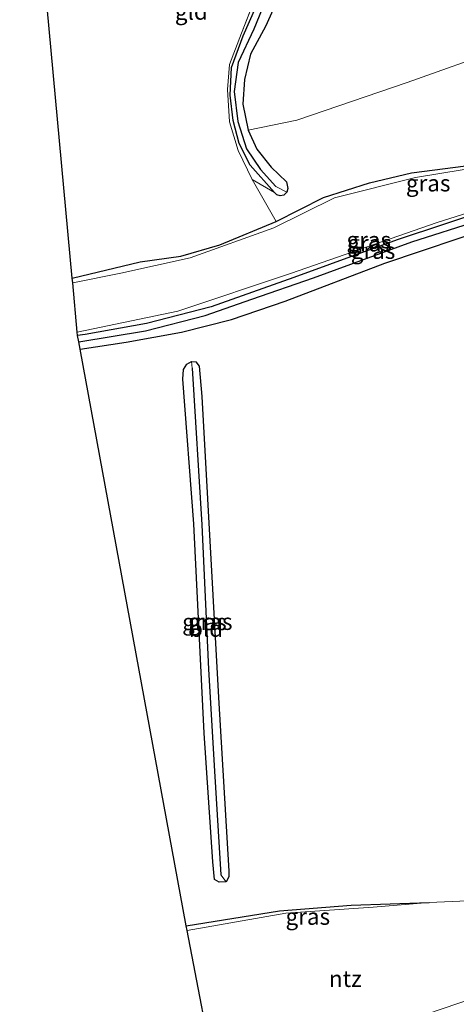
# Model space of a CAD drawing. Units: metres. Extents: x 239995 to 250002, y 474998 to 481251.
# Drawn here: x 240640 to 240706, y 476307 to 476456 of the extents above; entities that cross this region are included whole.
import ezdxf
from ezdxf.enums import TextEntityAlignment as Align

# ---------------------------------------------------------------- set-up
doc = ezdxf.new("R2010")
doc.units = ezdxf.units.M
doc.linetypes.add('IE-TERREINAFSCHEIDING', pattern=[10, 8, -2])
for name, color, linetype, lineweight in [('B-ME-GR-BOMENSTRUIKEN-GV-B6', 93, 'Continuous', 18), ('B-ME-GR-BOOM-GV-B6', 93, 'Continuous', 18), ('B-ME-IE-GRASLAND-GV-B6', 93, 'Continuous', 18), ('B-ME-IE-GRONDWERKLIJN-GROND_INGERICHT-GV-B6', 253, 'Continuous', 18), ('B-ME-IE-TERREINAFSCHEIDING-RASTERHEKWERK-L-B1', 8, 'IE-TERREINAFSCHEIDING', 18)]:
    doc.layers.add(name, color=color, linetype=linetype, lineweight=lineweight)
for name, color, linetype in [('B-ME-GW-INSTEEKWATERGANG-L-B1', 10, 'Continuous'), ('B-ME-GW-WATERGANG-GREPPEL-L-B1', 10, 'Continuous'), ('B-ME-KG-KADASTRAAL-OPNAMEDTMGRENS-L-B1', 10, 'Continuous')]:
    doc.layers.add(name, color=color, linetype=linetype)
doc.styles.add('NLCS-ISO', font='NLCS-ISO.TTF')

msp = doc.modelspace()

# ---------------------------------------------------------------- linework, layer by layer
at = {"layer": 'B-ME-GR-BOMENSTRUIKEN-GV-B6'}
msp.add_polyline3d([(240728.9207, 476458.2127, 11.1225), (240712.9233, 476451.7115, 11.384), (240698.4233, 476446.5543, 11.2495), (240681.6549, 476440.8512, 10.8987), (240674.278, 476439.289, 10.342), (240673.442, 476443.259, 10.296), (240673.693, 476447.02, 10.283), (240674.595, 476450.838, 10.409), (240676.951, 476455.18, 10.54), (240679.052, 476459.983, 10.527)], dxfattribs=at)
at = {"layer": 'B-ME-GR-BOOM-GV-B6'}
msp.add_polyline3d([(240722.376, 476431.4, 10.304), (240702.79, 476425.215, 10.355), (240680.845, 476417.592, 10.313), (240663.59, 476411.845, 10.25), (240648.306, 476408.638, 10.205), (240647.612, 476416.133, 10.034), (240654.92, 476417.6, 9.99), (240665.472, 476419.902, 10.036), (240678.147, 476424.477, 10.179), (240687.393, 476429.03, 10.254), (240699.701, 476432.118, 10.304), (240710.47, 476433.879, 10.254)], dxfattribs=at)
at = {"layer": 'B-ME-GW-INSTEEKWATERGANG-L-B1'}
for points in [[(240679.052, 476459.983, 10.527), (240676.951, 476455.18, 10.54), (240674.595, 476450.838, 10.409), (240673.693, 476447.02, 10.283), (240673.442, 476443.259, 10.296), (240674.278, 476439.289, 10.342), (240675.598, 476436.443, 10.334), (240677.767, 476433.669, 10.325), (240680.062, 476431.447, 10.279), (240680.312, 476430.464, 10.262), (240680.137, 476429.874, 10.262), (240679.679, 476429.459, 10.283), (240679.117, 476429.361, 10.317), (240678.638, 476429.509, 10.325), (240678.273, 476429.828, 10.325), (240674.552, 476434.019, 10.212), (240672.896, 476437.303, 10.208), (240672.009, 476440.803, 10.153), (240671.508, 476444.616, 10.153), (240671.709, 476448.82, 10.153), (240673.498, 476453.631, 10.128), (240676.376, 476460.204, 10.082)], [(240647.545, 476416.857, 10.33), (240657.859, 476419.299, 10.216), (240664.049, 476420.174, 10.128), (240669.941, 476421.916, 10.208), (240678.504, 476425.454, 10.271), (240685.722, 476429.069, 10.33), (240692.667, 476431.334, 10.443), (240699.092, 476432.844, 10.506), (240708.868, 476434.106, 10.653), (240715.458, 476435.5, 10.665), (240723.804, 476438.68, 10.682), (240732.2225, 476442.6639, 10.4713)], [(240648.736, 476406.062, 10.16), (240655.728, 476407.098, 10.208), (240664.148, 476408.614, 10.179), (240671.754, 476410.576, 10.116), (240679.863, 476413.367, 10.095), (240695.027, 476419.091, 10.103), (240711.866, 476424.801, 10.107), (240720.995, 476427.943, 10.074), (240731.244, 476432.157, 10.086), (240737.927, 476434.814, 10.099)], [(240711.285, 476427.427, 10.065), (240696.911, 476422.643, 10.09), (240681.215, 476416.934, 10.078), (240668.664, 476412.501, 10.095), (240658.827, 476409.97, 10.086), (240649.527, 476408.295, 10.078), (240648.351, 476408.154, 10.083)], [(240667.564, 476347.734, 10.099), (240666.025, 476379.531, 10.053), (240664.337, 476401.494, 10.141), (240664.451, 476402.944, 10.174), (240664.945, 476403.797, 10.241), (240665.671, 476404.175, 10.191), (240666.335, 476404.108, 10.195), (240666.832, 476403.485, 10.208), (240667.249, 476398.859, 10.116), (240669.737, 476353.16, 10.137), (240671.349, 476326.794, 10.149), (240671.339, 476325.905, 10.158), (240670.9, 476325.173, 10.158), (240669.86, 476325.096, 10.153), (240669.151, 476325.522, 10.145), (240668.908, 476328.217, 10.132), (240667.564, 476347.734, 10.099)], [(240664.87, 476318.501, 10.267), (240679.041, 476320.768, 10.246), (240689.9, 476321.603, 10.233), (240701.776, 476322.007, 10.317)]]:
    msp.add_polyline3d(points, dxfattribs=at)
at = {"layer": 'B-ME-GW-WATERGANG-GREPPEL-L-B1'}
for points in [[(240652.635, 476510.162, 9.759), (240658.613, 476501.788, 9.662), (240666.592, 476491.83, 9.65), (240674.184, 476482.246, 9.645), (240677.921, 476477.734, 9.696), (240679.998, 476474.781, 9.713), (240680.753, 476472.819, 9.721), (240680.844, 476470.566, 9.725), (240680.447, 476467.973, 9.746), (240679.306, 476464.179, 9.721), (240677.31, 476459.993, 9.713), (240675.101, 476454.671, 9.734), (240672.729, 476449.571, 9.767), (240672.121, 476445.166, 9.746), (240672.701, 476440.608, 9.759), (240674.018, 476436.456, 9.792), (240676.124, 476433.321, 9.792), (240678.478, 476430.773, 9.801)], [(240648.53, 476407.179, 9.468), (240658.668, 476408.819, 9.444), (240667.739, 476411.148, 9.448), (240674.825, 476413.626, 9.448), (240684.17, 476416.874, 9.456), (240699.116, 476422.337, 9.448), (240709.312, 476425.573, 9.465), (240719.486, 476428.43, 9.511), (240725.243, 476430.685, 9.524), (240737.043, 476435.976, 9.473)], [(240665.734, 476403.184, 9.582), (240667.242, 476379.384, 9.532), (240668.257, 476357.483, 9.566), (240669.127, 476341.959, 9.582), (240670.102, 476326.21, 9.713)]]:
    msp.add_polyline3d(points, dxfattribs=at)
at = {"layer": 'B-ME-IE-GRASLAND-GV-B6'}
for points in [[(240676.376, 476460.204, 10.082), (240673.498, 476453.631, 10.128), (240671.709, 476448.82, 10.153), (240671.508, 476444.616, 10.153), (240672.009, 476440.803, 10.153), (240672.896, 476437.303, 10.208), (240674.552, 476434.019, 10.212), (240678.273, 476429.828, 10.325), (240674.881, 476431.839, 10.296), (240672.764, 476436.243, 10.3), (240671.442, 476440.56, 10.241), (240671.117, 476445.48, 10.158), (240671.441, 476449.288, 10.153), (240673.24, 476454.019, 10.183), (240675.583, 476460.035, 10.183)], [(240680.137, 476429.874, 10.262), (240679.679, 476429.459, 10.283), (240679.117, 476429.361, 10.317), (240678.638, 476429.509, 10.325), (240678.273, 476429.828, 10.325), (240674.552, 476434.019, 10.212), (240672.896, 476437.303, 10.208), (240672.009, 476440.803, 10.153), (240671.508, 476444.616, 10.153), (240671.709, 476448.82, 10.153), (240673.498, 476453.631, 10.128), (240676.376, 476460.204, 10.082)], [(240677.31, 476459.993, 9.713), (240675.101, 476454.671, 9.734), (240672.729, 476449.571, 9.767), (240672.121, 476445.166, 9.746), (240672.701, 476440.608, 9.759), (240674.018, 476436.456, 9.792), (240676.124, 476433.321, 9.792), (240678.478, 476430.773, 9.801), (240680.137, 476429.874, 10.262)], [(240679.052, 476459.983, 10.527), (240676.951, 476455.18, 10.54), (240674.595, 476450.838, 10.409), (240673.693, 476447.02, 10.283), (240673.442, 476443.259, 10.296), (240674.278, 476439.289, 10.342), (240675.598, 476436.443, 10.334), (240677.767, 476433.669, 10.325), (240680.062, 476431.447, 10.279), (240680.312, 476430.464, 10.262), (240680.137, 476429.874, 10.262), (240678.478, 476430.773, 9.801), (240676.124, 476433.321, 9.792), (240674.018, 476436.456, 9.792), (240672.701, 476440.608, 9.759), (240672.121, 476445.166, 9.746), (240672.729, 476449.571, 9.767), (240675.101, 476454.671, 9.734), (240677.31, 476459.993, 9.713)], [(240708.868, 476434.106, 10.653), (240699.092, 476432.844, 10.506), (240692.667, 476431.334, 10.443), (240685.722, 476429.069, 10.33), (240678.504, 476425.454, 10.271), (240674.881, 476431.839, 10.296), (240678.273, 476429.828, 10.325), (240678.638, 476429.509, 10.325), (240679.117, 476429.361, 10.317), (240679.679, 476429.459, 10.283), (240680.137, 476429.874, 10.262), (240680.312, 476430.464, 10.262), (240680.062, 476431.447, 10.279), (240677.767, 476433.669, 10.325), (240675.598, 476436.443, 10.334), (240674.278, 476439.289, 10.342), (240681.6549, 476440.8512, 10.8987), (240698.4233, 476446.5543, 11.2495), (240712.9233, 476451.7115, 11.384)], [(240648.351, 476408.154, 10.083), (240648.306, 476408.638, 10.205), (240663.59, 476411.845, 10.25), (240680.845, 476417.592, 10.313), (240702.79, 476425.215, 10.355), (240722.376, 476431.4, 10.304), (240736.847, 476437.11, 10.111), (240722.075, 476430.68, 10.124), (240711.285, 476427.427, 10.065), (240696.911, 476422.643, 10.09), (240681.215, 476416.934, 10.078), (240668.664, 476412.501, 10.095), (240658.827, 476409.97, 10.086), (240649.527, 476408.295, 10.078), (240648.351, 476408.154, 10.083)], [(240658.668, 476408.819, 9.444), (240648.53, 476407.179, 9.468), (240648.351, 476408.154, 10.083), (240649.527, 476408.295, 10.078), (240658.827, 476409.97, 10.086), (240668.664, 476412.501, 10.095), (240681.215, 476416.934, 10.078), (240696.911, 476422.643, 10.09), (240711.285, 476427.427, 10.065), (240722.075, 476430.68, 10.124), (240736.847, 476437.11, 10.111), (240736.9811, 476436.334, 9.4769), (240737.043, 476435.976, 9.473), (240725.243, 476430.685, 9.524), (240719.486, 476428.43, 9.511), (240709.312, 476425.573, 9.465), (240699.116, 476422.337, 9.448), (240684.17, 476416.874, 9.456), (240674.825, 476413.626, 9.448), (240667.739, 476411.148, 9.448), (240658.668, 476408.819, 9.444)], [(240655.728, 476407.098, 10.208), (240648.736, 476406.062, 10.16), (240648.53, 476407.179, 9.468), (240658.668, 476408.819, 9.444), (240667.739, 476411.148, 9.448), (240674.825, 476413.626, 9.448), (240684.17, 476416.874, 9.456), (240699.116, 476422.337, 9.448), (240709.312, 476425.573, 9.465), (240719.486, 476428.43, 9.511), (240725.243, 476430.685, 9.524), (240737.043, 476435.976, 9.473), (240737.2897, 476435.6517, 9.4859), (240737.927, 476434.814, 10.099), (240731.244, 476432.157, 10.086), (240720.995, 476427.943, 10.074), (240711.866, 476424.801, 10.107), (240695.027, 476419.091, 10.103), (240679.863, 476413.367, 10.095), (240671.754, 476410.576, 10.116), (240664.148, 476408.614, 10.179), (240655.728, 476407.098, 10.208)], [(240710.47, 476433.879, 10.254), (240699.701, 476432.118, 10.304), (240687.393, 476429.03, 10.254), (240678.147, 476424.477, 10.179), (240665.472, 476419.902, 10.036), (240654.92, 476417.6, 9.99), (240647.612, 476416.133, 10.034), (240647.545, 476416.857, 10.33), (240657.859, 476419.299, 10.216), (240664.049, 476420.174, 10.128), (240669.941, 476421.916, 10.208), (240678.504, 476425.454, 10.271), (240685.722, 476429.069, 10.33), (240692.667, 476431.334, 10.443), (240699.092, 476432.844, 10.506), (240708.868, 476434.106, 10.653)], [(240665.671, 476404.175, 10.191), (240665.734, 476403.184, 9.582), (240667.242, 476379.384, 9.532), (240668.257, 476357.483, 9.566), (240669.127, 476341.959, 9.582), (240670.102, 476326.21, 9.713), (240670.9, 476325.173, 10.158), (240669.86, 476325.096, 10.153), (240669.151, 476325.522, 10.145), (240668.908, 476328.217, 10.132), (240667.564, 476347.734, 10.099), (240666.025, 476379.531, 10.053), (240664.337, 476401.494, 10.141), (240664.451, 476402.944, 10.174), (240664.945, 476403.797, 10.241), (240665.671, 476404.175, 10.191)], [(240665.671, 476404.175, 10.191), (240666.335, 476404.108, 10.195), (240666.832, 476403.485, 10.208), (240667.249, 476398.859, 10.116), (240669.737, 476353.16, 10.137), (240671.349, 476326.794, 10.149), (240671.339, 476325.905, 10.158), (240670.9, 476325.173, 10.158), (240670.102, 476326.21, 9.713), (240669.127, 476341.959, 9.582), (240668.257, 476357.483, 9.566), (240667.242, 476379.384, 9.532), (240665.734, 476403.184, 9.582), (240665.671, 476404.175, 10.191)], [(240665.007, 476317.784, 10.03), (240664.87, 476318.501, 10.267), (240679.041, 476320.768, 10.246), (240689.9, 476321.603, 10.233), (240701.776, 476322.007, 10.317), (240693.251, 476321.329, 10.023), (240679.966, 476320.415, 9.985), (240665.007, 476317.784, 10.03)], [(240694.199, 476302.658, 11.572), (240711.031, 476308.384, 11.43)]]:
    msp.add_polyline3d(points, dxfattribs=at)
at = {"layer": 'B-ME-IE-GRONDWERKLIJN-GROND_INGERICHT-GV-B6'}
for points in [[(240647.545, 476416.857, 10.33), (240639.564, 476503.031, 9.977), (240642.363, 476504.323, 9.977), (240647.442, 476506.976, 10.006), (240651.433, 476508.857, 10.162), (240664.452, 476492.084, 10.069), (240673.626, 476480.375, 10.145), (240677.983, 476475.121, 10.237), (240679.146, 476472.695, 10.258), (240679.306, 476470.531, 10.212), (240678.316, 476466.616, 10.187), (240675.583, 476460.035, 10.183), (240673.24, 476454.019, 10.183), (240671.441, 476449.288, 10.153), (240671.117, 476445.48, 10.158), (240671.442, 476440.56, 10.241), (240672.764, 476436.243, 10.3), (240674.881, 476431.839, 10.296), (240678.504, 476425.454, 10.271), (240669.941, 476421.916, 10.208), (240664.049, 476420.174, 10.128), (240657.859, 476419.299, 10.216), (240647.545, 476416.857, 10.33)], [(240707.561, 476322.262, 10.531), (240701.776, 476322.007, 10.317), (240689.9, 476321.603, 10.233), (240679.041, 476320.768, 10.246), (240664.87, 476318.501, 10.267), (240648.736, 476406.062, 10.16), (240655.728, 476407.098, 10.208), (240664.148, 476408.614, 10.179), (240671.754, 476410.576, 10.116), (240679.863, 476413.367, 10.095), (240695.027, 476419.091, 10.103), (240711.866, 476424.801, 10.107)], [(240669.151, 476325.522, 10.145), (240669.86, 476325.096, 10.153), (240670.9, 476325.173, 10.158), (240671.339, 476325.905, 10.158), (240671.349, 476326.794, 10.149), (240669.737, 476353.16, 10.137), (240667.249, 476398.859, 10.116), (240666.832, 476403.485, 10.208), (240666.335, 476404.108, 10.195), (240665.671, 476404.175, 10.191), (240664.945, 476403.797, 10.241), (240664.451, 476402.944, 10.174), (240664.337, 476401.494, 10.141), (240666.025, 476379.531, 10.053), (240667.564, 476347.734, 10.099), (240668.908, 476328.217, 10.132), (240669.151, 476325.522, 10.145)], [(240669.6, 476293.771, 11.493), (240665.007, 476317.784, 10.03), (240679.966, 476320.415, 9.985), (240693.251, 476321.329, 10.023), (240701.776, 476322.007, 10.317), (240707.561, 476322.262, 10.531), (240709.912, 476315.998, 10.783), (240711.031, 476308.384, 11.43), (240694.199, 476302.658, 11.572), (240677.308, 476296.601, 11.526), (240669.6, 476293.771, 11.493)]]:
    msp.add_polyline3d(points, dxfattribs=at)
at = {"layer": 'B-ME-IE-TERREINAFSCHEIDING-RASTERHEKWERK-L-B1'}
msp.add_polyline3d([(240639.564, 476503.031, 9.977), (240642.363, 476504.323, 9.977), (240647.442, 476506.976, 10.006), (240651.433, 476508.857, 10.162), (240664.452, 476492.084, 10.069), (240673.626, 476480.375, 10.145), (240677.983, 476475.121, 10.237), (240679.146, 476472.695, 10.258), (240679.306, 476470.531, 10.212), (240678.316, 476466.616, 10.187), (240675.583, 476460.035, 10.183), (240673.24, 476454.019, 10.183), (240671.441, 476449.288, 10.153), (240671.117, 476445.48, 10.158), (240671.442, 476440.56, 10.241), (240672.764, 476436.243, 10.3), (240674.881, 476431.839, 10.296)], dxfattribs=at)
at = {"layer": 'B-ME-KG-KADASTRAAL-OPNAMEDTMGRENS-L-B1'}
msp.add_polyline3d([(240690.06, 476194.505, 11.625), (240681.085, 476237.784, 11.753), (240670.447, 476289.345, 11.648), (240670.285, 476290.189, 11.611), (240669.848, 476292.478, 11.607), (240669.6, 476293.771, 11.493), (240665.007, 476317.784, 10.03), (240664.87, 476318.501, 10.267), (240648.736, 476406.062, 10.16), (240648.53, 476407.179, 9.468), (240648.351, 476408.154, 10.083), (240648.306, 476408.638, 10.205), (240647.612, 476416.133, 10.034), (240647.545, 476416.857, 10.33), (240639.564, 476503.031, 9.977)], dxfattribs=at)

# ---------------------------------------------------------------- texts
at = {"layer": 'B-ME-IE-GRASLAND-GV-B6', "ltscale": 0.2, "style": 'NLCS-ISO'}
for p in [(240701.6022, 476431.2567), (240692.5765, 476422.632), (240692.697, 476422.1445), (240693.2285, 476421.019), (240667.6185, 476364.6355), (240668.51, 476364.674), (240683.323, 476319.8955)]:
    msp.add_text('gras', height=2.5, dxfattribs=at).set_placement(p, align=Align.MIDDLE_CENTER)
at = {"layer": 'B-ME-IE-GRONDWERKLIJN-GROND_INGERICHT-GV-B6', "ltscale": 0.2, "style": 'NLCS-ISO'}
for s, p in [('gld', (240665.6323, 476457.3317)), ('bld', (240667.8708, 476363.6186)), ('ntz', (240689.0192, 476310.4527))]:
    msp.add_text(s, height=2.5, dxfattribs=at).set_placement(p, align=Align.MIDDLE_CENTER)

doc.saveas('drawing.dxf')
